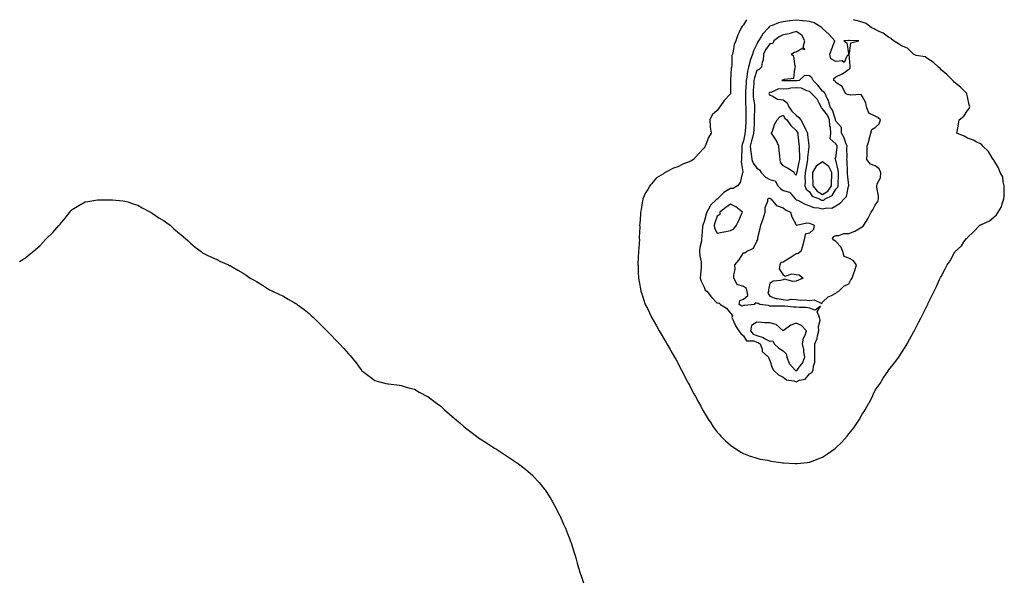
# Model space of a CAD drawing. Units: inches. Extents: x 997523 to 1000163, y 7266218 to 7268858.
# Drawn here: x 998298 to 999046, y 7268431 to 7268858 of the extents above; entities that cross this region are included whole.
import ezdxf

# ---------------------------------------------------------------- set-up
doc = ezdxf.new("R2010")
doc.units = ezdxf.units.IN
doc.header["$MEASUREMENT"] = 0
doc.layers.add('Contour_99757266', color=7, linetype='Continuous', true_color=0xf59cb6)

msp = doc.modelspace()

# ---------------------------------------------------------------- linework, layer by layer
at = {"layer": 'Contour_99757266'}
for points in [[(998850.15, 7268858, 3136), (998848.05, 7268854.07, 3136), (998846.84, 7268853.13, 3136), (998846.17, 7268851.92, 3136), (998844.69, 7268848.56, 3136), (998843.56, 7268846.41, 3136), (998842.11, 7268841.92, 3136), (998840.81, 7268839.16, 3136), (998840.12, 7268833.99, 3136), (998839.51, 7268831.92, 3136), (998839.21, 7268830.76, 3136), (998839, 7268822.87, 3136), (998838.83, 7268821.92, 3136), (998838.69, 7268821.28, 3136), (998838.16, 7268812.03, 3136), (998838.14, 7268811.92, 3136), (998838.13, 7268811.84, 3136), (998838.08, 7268801.95, 3136), (998838.08, 7268801.92, 3136), (998838.07, 7268801.9, 3136), (998838.05, 7268801.75, 3136), (998833.18, 7268796.79, 3136), (998829.87, 7268791.92, 3136), (998829.16, 7268790.81, 3136), (998828.05, 7268788.99, 3136), (998824.24, 7268785.73, 3136), (998822.26, 7268781.92, 3136), (998822.73, 7268777.24, 3136), (998822.54, 7268776.41, 3136), (998823.48, 7268771.92, 3136), (998821.38, 7268768.59, 3136), (998819.4, 7268763.27, 3136), (998818.78, 7268761.92, 3136), (998818.47, 7268761.5, 3136), (998818.05, 7268760.61, 3136), (998813.81, 7268756.16, 3136), (998810.01, 7268751.92, 3136), (998808.73, 7268751.24, 3136), (998808.05, 7268750.67, 3136), (998805.87, 7268749.74, 3136), (998801.75, 7268748.22, 3136), (998798.05, 7268746.2, 3136), (998794.74, 7268745.23, 3136), (998788.56, 7268741.92, 3136), (998788.21, 7268741.76, 3136), (998788.05, 7268741.66, 3136), (998787.24, 7268741.11, 3136), (998781.97, 7268738, 3136), (998778.05, 7268733.38, 3136), (998777.34, 7268732.63, 3136), (998776.88, 7268731.92, 3136), (998775.19, 7268729.06, 3136), (998773.51, 7268726.46, 3136), (998771.61, 7268721.92, 3136), (998770.92, 7268719.05, 3136), (998770.17, 7268714.04, 3136), (998769.72, 7268711.92, 3136), (998769.61, 7268710.36, 3136), (998769.14, 7268703.01, 3136), (998769.06, 7268701.92, 3136), (998769.09, 7268700.88, 3136), (998768.81, 7268692.68, 3136), (998768.83, 7268691.92, 3136), (998768.84, 7268691.13, 3136), (998768.24, 7268682.11, 3136), (998768.23, 7268681.92, 3136), (998768.23, 7268681.74, 3136), (998768.05, 7268677.63, 3136), (998767.81, 7268672.16, 3136), (998767.8, 7268671.92, 3136), (998767.83, 7268671.7, 3136), (998768.05, 7268666.21, 3136), (998768.23, 7268662.1, 3136), (998768.23, 7268661.92, 3136), (998768.26, 7268661.71, 3136), (998769.73, 7268653.6, 3136), (998769.92, 7268651.92, 3136), (998770.91, 7268649.06, 3136), (998772.06, 7268645.93, 3136), (998773.31, 7268641.92, 3136), (998774.95, 7268638.82, 3136), (998778.05, 7268632.21, 3136), (998778.14, 7268632.01, 3136), (998778.18, 7268631.92, 3136), (998778.35, 7268631.62, 3136), (998781.77, 7268625.64, 3136), (998783.83, 7268621.92, 3136), (998785.44, 7268619.31, 3136), (998788.05, 7268615.03, 3136), (998789.18, 7268613.05, 3136), (998789.82, 7268611.92, 3136), (998792.3, 7268607.67, 3136), (998792.85, 7268606.72, 3136), (998795.6, 7268601.92, 3136), (998796.49, 7268600.36, 3136), (998798.05, 7268597.49, 3136), (998799.92, 7268593.8, 3136), (998800.9, 7268591.92, 3136), (998803.33, 7268587.2, 3136), (998804.02, 7268585.95, 3136), (998806.19, 7268581.92, 3136), (998806.81, 7268580.68, 3136), (998808.05, 7268578.35, 3136), (998810.22, 7268574.09, 3136), (998811.41, 7268571.92, 3136), (998813.68, 7268567.55, 3136), (998815.46, 7268564.51, 3136), (998816.93, 7268561.92, 3136), (998817.32, 7268561.19, 3136), (998818.05, 7268559.89, 3136), (998821.01, 7268554.88, 3136), (998823.05, 7268551.92, 3136), (998825.03, 7268548.9, 3136), (998828.05, 7268544.87, 3136), (998829.4, 7268543.27, 3136), (998830.76, 7268541.92, 3136), (998834.36, 7268538.23, 3136), (998838.05, 7268534.96, 3136), (998839.77, 7268533.64, 3136), (998842.51, 7268531.92, 3136), (998845.89, 7268529.76, 3136), (998848.05, 7268528.62, 3136), (998852.9, 7268526.77, 3136), (998853.29, 7268526.68, 3136), (998858.05, 7268525.18, 3136), (998860.6, 7268524.47, 3136), (998866.4, 7268523.57, 3136), (998868.05, 7268523.19, 3136), (998869.07, 7268522.94, 3136), (998876.27, 7268521.92, 3136), (998877.84, 7268521.71, 3136), (998878.05, 7268521.7, 3136), (998878.27, 7268521.7, 3136), (998887.18, 7268521.05, 3136), (998888.05, 7268521.05, 3136)], [(998888.05, 7268521.05, 3136), (998888.8, 7268521.17, 3136), (998896.23, 7268521.92, 3136), (998897.87, 7268522.1, 3136), (998898.05, 7268522.1, 3136), (998898.33, 7268522.2, 3136), (998905.13, 7268524.84, 3136), (998908.05, 7268525.9, 3136), (998911.64, 7268528.33, 3136), (998916.69, 7268531.92, 3136), (998917.48, 7268532.49, 3136), (998918.05, 7268532.91, 3136), (998922.56, 7268537.41, 3136), (998926.62, 7268541.92, 3136), (998927.31, 7268542.66, 3136), (998928.05, 7268543.58, 3136), (998931.7, 7268548.27, 3136), (998934.2, 7268551.92, 3136), (998935.7, 7268554.27, 3136), (998938.05, 7268558.44, 3136), (998939.49, 7268560.48, 3136), (998940.44, 7268561.92, 3136), (998943.12, 7268566.85, 3136), (998943.27, 7268567.14, 3136), (998945.83, 7268571.92, 3136), (998946.54, 7268573.43, 3136), (998948.05, 7268576.7, 3136), (998950.18, 7268579.79, 3136), (998951.66, 7268581.92, 3136), (998954.13, 7268585.84, 3136), (998958.05, 7268591.82, 3136), (998958.09, 7268591.88, 3136), (998958.13, 7268591.92, 3136), (998958.45, 7268592.32, 3136), (998962.54, 7268597.43, 3136), (998965.92, 7268601.92, 3136), (998966.78, 7268603.19, 3136), (998968.05, 7268605.23, 3136), (998970.65, 7268609.32, 3136), (998972.22, 7268611.92, 3136), (998974.32, 7268615.65, 3136), (998977.4, 7268621.27, 3136), (998977.76, 7268621.92, 3136), (998977.85, 7268622.12, 3136), (998978.05, 7268622.5, 3136), (998981.23, 7268628.74, 3136), (998982.85, 7268631.92, 3136), (998984.58, 7268635.39, 3136), (998987.61, 7268641.48, 3136), (998987.84, 7268641.92, 3136), (998987.9, 7268642.07, 3136), (998988.05, 7268642.36, 3136), (998991.17, 7268648.8, 3136), (998992.66, 7268651.92, 3136), (998994.49, 7268655.48, 3136), (998996.86, 7268660.73, 3136), (998997.42, 7268661.92, 3136), (998997.68, 7268662.29, 3136), (998998.05, 7268663, 3136), (999001.2, 7268668.77, 3136), (999002.57, 7268671.92, 3136), (999004.91, 7268675.06, 3136), (999008.05, 7268680.76, 3136), (999008.51, 7268681.46, 3136), (999008.73, 7268681.92, 3136), (999013.53, 7268686.44, 3136), (999015.38, 7268689.25, 3136), (999017.3, 7268691.92, 3136), (999017.7, 7268692.27, 3136), (999018.05, 7268692.78, 3136), (999022.78, 7268697.19, 3136), (999027.37, 7268701.92, 3136), (999027.85, 7268702.12, 3136), (999028.05, 7268702.18, 3136), (999028.64, 7268702.51, 3136), (999034.69, 7268705.28, 3136), (999038.05, 7268708.02, 3136), (999040.15, 7268709.82, 3136), (999041.28, 7268711.92, 3136), (999044.02, 7268715.95, 3136), (999044.44, 7268718.31, 3136), (999045.76, 7268721.92, 3136), (999045.84, 7268724.13, 3136), (999045.95, 7268729.82, 3136), (999046.03, 7268731.92, 3136), (999045.14, 7268734.83, 3136), (999044.86, 7268738.73, 3136), (999042.9, 7268741.92, 3136), (999041.62, 7268745.49, 3136), (999038.05, 7268751.34, 3136), (999037.9, 7268751.77, 3136), (999037.65, 7268751.92, 3136), (999036.83, 7268753.14, 3136), (999034, 7268757.87, 3136), (999029.73, 7268761.92, 3136), (999029.02, 7268762.89, 3136), (999028.05, 7268763.73, 3136), (999024.57, 7268765.4, 3136), (999022.62, 7268766.49, 3136), (999018.05, 7268768.1, 3136), (999015.64, 7268769.51, 3136), (999010.08, 7268771.92, 3136), (999010.55, 7268774.42, 3136), (999011.25, 7268778.72, 3136), (999011.86, 7268781.92, 3136), (999015.22, 7268784.75, 3136), (999018.05, 7268788.95, 3136), (999019.31, 7268790.66, 3136), (999019.8, 7268791.92, 3136), (999019.44, 7268793.31, 3136), (999018.05, 7268799.45, 3136), (999017.63, 7268801.5, 3136), (999017.57, 7268801.92, 3136), (999012.87, 7268806.74, 3136), (999008.05, 7268810.53, 3136), (999007.44, 7268811.31, 3136), (999006.94, 7268811.92, 3136), (999002.46, 7268816.33, 3136), (998998.05, 7268819.92, 3136), (998997.21, 7268821.08, 3136), (998996.04, 7268821.92, 3136), (998991.89, 7268825.76, 3136), (998988.05, 7268828.17, 3136), (998985.89, 7268829.76, 3136), (998979.1, 7268830.87, 3136), (998978.05, 7268831.26, 3136), (998977.62, 7268831.49, 3136), (998977.11, 7268831.92, 3136), (998972.47, 7268836.34, 3136), (998968.05, 7268838.21, 3136), (998965.71, 7268839.58, 3136), (998961.81, 7268841.92, 3136), (998959.97, 7268843.84, 3136), (998958.05, 7268844.76, 3136), (998953.94, 7268847.81, 3136), (998951, 7268848.97, 3136), (998948.05, 7268850.44, 3136), (998947.22, 7268851.09, 3136), (998945.13, 7268851.92, 3136), (998941.13, 7268855, 3136), (998938.05, 7268856.04, 3136), (998933.55, 7268857.42, 3136), (998932.2, 7268857.77, 3136), (998931.4, 7268858, 3136)], [(998298.05, 7268674.38, 3135), (998302.67, 7268677.3, 3135), (998306.55, 7268680.42, 3135), (998308.05, 7268681.6, 3135), (998308.24, 7268681.73, 3135), (998308.41, 7268681.92, 3135), (998313.51, 7268686.46, 3135), (998318.05, 7268691.44, 3135), (998318.31, 7268691.66, 3135), (998318.57, 7268691.92, 3135), (998323.49, 7268696.48, 3135), (998328.05, 7268701.78, 3135), (998328.12, 7268701.85, 3135), (998328.17, 7268701.92, 3135), (998328.88, 7268702.75, 3135), (998332.74, 7268707.23, 3135), (998336.36, 7268711.92, 3135), (998337.12, 7268712.85, 3135), (998338.05, 7268713.95, 3135), (998343.05, 7268716.92, 3135), (998348.05, 7268719.62, 3135), (998350.05, 7268719.92, 3135), (998357.41, 7268721.28, 3135), (998358.05, 7268721.37, 3135), (998358.61, 7268721.36, 3135), (998367.38, 7268721.25, 3135), (998368.05, 7268721.23, 3135), (998368.81, 7268721.16, 3135), (998376.64, 7268720.51, 3135), (998378.05, 7268720.35, 3135), (998380.34, 7268719.63, 3135), (998384.38, 7268718.25, 3135), (998388.05, 7268717.12, 3135), (998391.35, 7268715.22, 3135), (998397.56, 7268711.92, 3135), (998397.85, 7268711.72, 3135), (998398.05, 7268711.61, 3135), (998398.96, 7268711.01, 3135), (998403.84, 7268707.71, 3135), (998408.05, 7268705.25, 3135), (998409.92, 7268703.8, 3135), (998412.42, 7268701.92, 3135), (998415.34, 7268699.21, 3135), (998418.05, 7268697, 3135), (998420.76, 7268694.63, 3135), (998424.2, 7268691.92, 3135), (998426.19, 7268690.06, 3135), (998428.05, 7268688.47, 3135), (998431.57, 7268685.44, 3135), (998435.97, 7268681.92, 3135), (998437.12, 7268680.99, 3135), (998438.05, 7268680.45, 3135), (998440.68, 7268679.29, 3135), (998443.92, 7268677.79, 3135), (998448.05, 7268675.87, 3135), (998450.69, 7268674.56, 3135), (998456.8, 7268671.92, 3135), (998457.63, 7268671.5, 3135), (998458.05, 7268671.31, 3135), (998459.48, 7268670.49, 3135), (998463.98, 7268667.85, 3135), (998468.05, 7268665.54, 3135), (998470.17, 7268664.04, 3135), (998473.15, 7268661.92, 3135), (998476.31, 7268660.18, 3135), (998478.05, 7268659.31, 3135), (998482.58, 7268656.45, 3135), (998484.99, 7268654.98, 3135), (998488.05, 7268653.06, 3135), (998488.82, 7268652.69, 3135), (998490.34, 7268651.92, 3135), (998495.62, 7268649.49, 3135), (998498.05, 7268648.39, 3135), (998502.09, 7268645.96, 3135), (998506.68, 7268643.29, 3135), (998508.05, 7268642.5, 3135), (998508.38, 7268642.25, 3135), (998508.84, 7268641.92, 3135), (998514.16, 7268638.03, 3135), (998518.05, 7268635.05, 3135), (998519.62, 7268633.49, 3135), (998521.25, 7268631.92, 3135), (998524.68, 7268628.55, 3135), (998528.05, 7268625.45, 3135), (998529.76, 7268623.63, 3135), (998531.41, 7268621.92, 3135), (998534.7, 7268618.57, 3135), (998538.05, 7268615.09, 3135), (998539.62, 7268613.49, 3135), (998541.19, 7268611.92, 3135), (998544.52, 7268608.39, 3135), (998548.05, 7268604.29, 3135), (998549.21, 7268603.08, 3135), (998550.26, 7268601.92, 3135), (998553.69, 7268597.56, 3135), (998556.8, 7268593.17, 3135), (998557.7, 7268591.92, 3135), (998557.86, 7268591.73, 3135), (998558.05, 7268591.52, 3135), (998559.59, 7268590.38, 3135), (998563.55, 7268587.42, 3135), (998568.05, 7268584.19, 3135), (998569.74, 7268583.61, 3135), (998576.32, 7268581.92, 3135), (998577.8, 7268581.67, 3135), (998578.05, 7268581.63, 3135), (998578.38, 7268581.59, 3135), (998586.63, 7268580.5, 3135), (998588.05, 7268580.33, 3135), (998590.31, 7268579.66, 3135), (998594.51, 7268578.38, 3135), (998598.05, 7268577.41, 3135), (998601.51, 7268575.38, 3135), (998607.94, 7268572.03, 3135), (998608.05, 7268571.97, 3135), (998608.08, 7268571.95, 3135), (998608.11, 7268571.92, 3135), (998613.8, 7268567.67, 3135), (998618.05, 7268564.66, 3135), (998619.43, 7268563.3, 3135), (998620.89, 7268561.92, 3135), (998624.74, 7268558.61, 3135), (998628.05, 7268555.87, 3135), (998630.08, 7268553.95, 3135), (998632.39, 7268551.92, 3135), (998635.42, 7268549.29, 3135), (998638.05, 7268547.19, 3135), (998641.03, 7268544.9, 3135), (998645.13, 7268541.92, 3135), (998646.79, 7268540.66, 3135), (998648.05, 7268539.75, 3135), (998652.8, 7268536.67, 3135), (998654.18, 7268535.79, 3135), (998658.05, 7268533.32, 3135), (998658.95, 7268532.82, 3135), (998660.47, 7268531.92, 3135), (998665.03, 7268528.9, 3135), (998668.05, 7268526.84, 3135), (998671.06, 7268524.93, 3135), (998675.66, 7268521.92, 3135), (998677.05, 7268520.92, 3135), (998678.05, 7268520.16, 3135), (998682.6, 7268516.47, 3135), (998687.94, 7268511.92, 3135), (998688, 7268511.87, 3135), (998688.05, 7268511.81, 3135), (998692.7, 7268506.57, 3135), (998696.6, 7268501.92, 3135), (998697.21, 7268501.08, 3135), (998698.05, 7268499.87, 3135), (998701.11, 7268494.98, 3135), (998702.97, 7268491.92, 3135), (998704.75, 7268488.62, 3135), (998708.05, 7268482.38, 3135), (998708.2, 7268482.07, 3135), (998708.27, 7268481.92, 3135), (998708.46, 7268481.51, 3135), (998711.25, 7268475.12, 3135), (998712.65, 7268471.92, 3135), (998714.17, 7268468.04, 3135), (998715.68, 7268464.29, 3135), (998716.61, 7268461.92, 3135), (998716.97, 7268460.84, 3135), (998718.05, 7268457.61, 3135), (998719.39, 7268453.26, 3135), (998719.82, 7268451.92, 3135), (998720.52, 7268449.45, 3135), (998721.61, 7268445.48, 3135), (998722.66, 7268441.92, 3135), (998723.98, 7268437.85, 3135), (998724.89, 7268435.08, 3135), (998725.89, 7268431.92, 3135), (998726.52, 7268430.39, 3135)]]:
    msp.add_polyline3d(points, dxfattribs=at)
for points in [[(998898.05, 7268589.11, 3137), (998899.82, 7268590.15, 3137), (998900.85, 7268591.92, 3137), (998901.03, 7268594.9, 3137), (998902.01, 7268597.96, 3137), (998902.15, 7268601.92, 3137), (998902.17, 7268606.04, 3137), (998902.04, 7268607.93, 3137), (998902.06, 7268611.92, 3137), (998904.01, 7268615.96, 3137), (998904.18, 7268618.05, 3137), (998905.25, 7268621.92, 3137), (998904.92, 7268625.05, 3137), (998906.08, 7268629.95, 3137), (998905.59, 7268631.92, 3137), (998903.84, 7268636.13, 3137), (998906.55, 7268640.42, 3137), (998902.39, 7268637.58, 3137), (998898.05, 7268639.06, 3137), (998895.53, 7268639.4, 3137), (998890.47, 7268639.5, 3137), (998888.05, 7268639.77, 3137), (998885.83, 7268639.7, 3137), (998879.34, 7268640.63, 3137), (998878.05, 7268640.57, 3137), (998876.62, 7268640.49, 3137), (998869.36, 7268640.61, 3137), (998868.05, 7268640.52, 3137), (998867.05, 7268640.92, 3137), (998860.44, 7268641.92, 3137), (998858.95, 7268642.82, 3137), (998858.05, 7268642.44, 3137), (998856.99, 7268642.98, 3137), (998856.17, 7268641.92, 3137), (998849.03, 7268640.94, 3137), (998848.05, 7268640.96, 3137), (998846.56, 7268640.43, 3137), (998844.69, 7268641.92, 3137), (998845.18, 7268644.79, 3137), (998848.05, 7268645.87, 3137), (998851.25, 7268648.72, 3137), (998850.73, 7268651.92, 3137), (998850.19, 7268654.06, 3137), (998848.05, 7268655.51, 3137), (998843.15, 7268657.02, 3137), (998840.64, 7268661.92, 3137), (998840.55, 7268664.42, 3137), (998841.5, 7268668.47, 3137), (998841.42, 7268671.92, 3137), (998844.41, 7268675.56, 3137), (998848.05, 7268681.08, 3137), (998849.05, 7268680.92, 3137), (998850.18, 7268681.92, 3137), (998855.47, 7268684.5, 3137), (998858.05, 7268689.97, 3137), (998858.88, 7268691.09, 3137), (998858.72, 7268691.92, 3137), (998858.91, 7268692.78, 3137), (998860.58, 7268699.39, 3137), (998861.08, 7268701.92, 3137), (998862.93, 7268706.8, 3137), (998863.01, 7268706.96, 3137), (998864.51, 7268711.92, 3137), (998864.42, 7268715.55, 3137), (998866.44, 7268720.31, 3137), (998866.32, 7268721.92, 3137), (998867.42, 7268722.55, 3137), (998868.05, 7268722.49, 3137), (998868.32, 7268722.19, 3137), (998868.74, 7268721.92, 3137), (998872.7, 7268717.27, 3137), (998872.98, 7268716.85, 3137), (998873.11, 7268716.86, 3137), (998878.05, 7268715.21, 3137), (998879.92, 7268713.79, 3137), (998883.52, 7268711.92, 3137), (998884.6, 7268708.47, 3137), (998888.05, 7268702.33, 3137), (998888.28, 7268702.15, 3137), (998896.13, 7268703.84, 3137), (998898.05, 7268703.42, 3137), (998899.25, 7268703.12, 3137), (998901.74, 7268701.92, 3137), (998901.15, 7268698.82, 3137), (998898.05, 7268695.84, 3137), (998894.89, 7268695.08, 3137), (998894.26, 7268691.92, 3137), (998893.13, 7268687, 3137), (998893.12, 7268686.85, 3137), (998891.48, 7268681.92, 3137), (998889.51, 7268680.46, 3137), (998888.05, 7268680.18, 3137), (998883.31, 7268677.18, 3137), (998882.99, 7268676.98, 3137), (998878.05, 7268674.03, 3137), (998876.28, 7268673.69, 3137), (998875.56, 7268671.92, 3137), (998875.1, 7268668.97, 3137), (998878.05, 7268664.27, 3137), (998879.52, 7268663.39, 3137), (998884.78, 7268665.19, 3137), (998888.05, 7268664.68, 3137), (998890.33, 7268664.2, 3137), (998893.21, 7268661.92, 3137), (998889.68, 7268660.29, 3137), (998888.05, 7268659.59, 3137), (998885.38, 7268659.25, 3137), (998879.06, 7268660.91, 3137), (998878.05, 7268660.59, 3137), (998876.08, 7268659.95, 3137), (998870.56, 7268659.41, 3137), (998868.05, 7268657.78, 3137), (998866.98, 7268652.99, 3137), (998867.03, 7268651.92, 3137), (998866.51, 7268650.38, 3137), (998868.05, 7268648.01, 3137), (998872.56, 7268646.43, 3137), (998873.49, 7268646.48, 3137), (998878.05, 7268645.63, 3137), (998881.24, 7268645.11, 3137), (998884.05, 7268645.92, 3137), (998888.05, 7268645.63, 3137), (998891.26, 7268645.13, 3137), (998894.75, 7268645.22, 3137), (998898.05, 7268644.84, 3137), (998901.58, 7268645.45, 3137), (998907.37, 7268642.6, 3137), (998908.05, 7268643.64, 3137), (998912.3, 7268647.67, 3137), (998914.88, 7268648.75, 3137), (998918.05, 7268650.47, 3137), (998918.83, 7268651.14, 3137), (998920.42, 7268651.92, 3137), (998924.25, 7268655.72, 3137), (998928.05, 7268657.52, 3137), (998929.52, 7268660.45, 3137), (998930.51, 7268661.92, 3137), (998931.71, 7268665.58, 3137), (998932.44, 7268667.53, 3137), (998933.68, 7268671.92, 3137), (998931.34, 7268675.21, 3137), (998928.05, 7268676.91, 3137), (998924.46, 7268678.33, 3137), (998923.45, 7268681.92, 3137), (998921.82, 7268685.69, 3137), (998918.05, 7268689.59, 3137), (998916.67, 7268690.54, 3137), (998915.59, 7268691.92, 3137), (998916.63, 7268693.34, 3137), (998918.05, 7268694.21, 3137), (998920.38, 7268694.25, 3137), (998924.21, 7268695.76, 3137), (998928.05, 7268695.79, 3137), (998932.52, 7268697.45, 3137), (998935.42, 7268699.29, 3137), (998938.05, 7268700.74, 3137), (998938.82, 7268701.15, 3137), (998939.24, 7268701.92, 3137), (998940.99, 7268704.86, 3137), (998942.57, 7268707.4, 3137), (998944.95, 7268711.92, 3137), (998946.19, 7268713.78, 3137), (998948.05, 7268717.15, 3137), (998950.05, 7268719.92, 3137), (998950.6, 7268721.92, 3137), (998950.54, 7268724.41, 3137), (998949.23, 7268730.74, 3137), (998949.18, 7268731.92, 3137), (998949.42, 7268733.29, 3137), (998952.06, 7268737.91, 3137), (998952.31, 7268741.92, 3137), (998950.91, 7268744.78, 3137), (998948.05, 7268746.96, 3137), (998944.49, 7268748.36, 3137), (998941.71, 7268751.92, 3137), (998941.77, 7268755.64, 3137), (998941.88, 7268758.09, 3137), (998941.94, 7268761.92, 3137), (998943.31, 7268766.66, 3137), (998943.49, 7268767.36, 3137), (998944.75, 7268771.92, 3137), (998945.34, 7268774.63, 3137), (998948.05, 7268776.2, 3137), (998951.01, 7268778.96, 3137), (998952.1, 7268781.92, 3137), (998949.87, 7268783.74, 3137), (998948.05, 7268784.65, 3137), (998943.22, 7268787.09, 3137), (998941.29, 7268791.92, 3137), (998940.94, 7268794.81, 3137), (998938.05, 7268799.92, 3137), (998937.29, 7268801.16, 3137), (998929.27, 7268800.7, 3137), (998928.05, 7268801.13, 3137), (998927.09, 7268800.96, 3137), (998925.32, 7268801.92, 3137), (998923.18, 7268806.79, 3137), (998923.18, 7268807.05, 3137), (998922.8, 7268807.17, 3137), (998918.05, 7268810.31, 3137), (998917.48, 7268811.35, 3137), (998916.62, 7268811.92, 3137), (998916.56, 7268813.41, 3137), (998918.05, 7268814.59, 3137), (998922.98, 7268816.85, 3137), (998923.08, 7268816.89, 3137), (998928.05, 7268820.44, 3137), (998928.91, 7268821.06, 3137), (998929.03, 7268821.92, 3137), (998928.89, 7268822.76, 3137), (998928.22, 7268831.75, 3137), (998928.2, 7268831.92, 3137), (998928.35, 7268832.22, 3137), (998929.58, 7268840.39, 3137), (998935.43, 7268841.92, 3137), (998928.35, 7268842.22, 3137), (998928.05, 7268842.26, 3137), (998927.65, 7268842.32, 3137), (998924.05, 7268841.92, 3137), (998926.51, 7268840.38, 3137), (998927.75, 7268832.22, 3137), (998927.88, 7268831.92, 3137), (998926.38, 7268830.25, 3137), (998924.34, 7268825.63, 3137), (998922.84, 7268826.71, 3137), (998918.05, 7268826.22, 3137), (998914.34, 7268828.21, 3137), (998913.45, 7268831.92, 3137), (998914.85, 7268835.12, 3137), (998916.87, 7268840.74, 3137), (998917.33, 7268841.92, 3137), (998913.02, 7268846.89, 3137), (998908.05, 7268851.32, 3137), (998907.76, 7268851.63, 3137), (998907.63, 7268851.92, 3137), (998901.69, 7268855.56, 3137), (998898.05, 7268856.66, 3137), (998893.26, 7268857.13, 3137), (998892.82, 7268857.15, 3137), (998888.05, 7268857.6, 3137), (998883.22, 7268857.09, 3137), (998882.87, 7268857.1, 3137), (998878.05, 7268856.36, 3137), (998874.46, 7268855.51, 3137), (998869.68, 7268853.55, 3137), (998868.05, 7268853.04, 3137), (998867.36, 7268852.61, 3137), (998866.82, 7268851.92, 3137), (998862.72, 7268847.25, 3137), (998861.63, 7268845.5, 3137), (998859.24, 7268841.92, 3137), (998858.75, 7268841.22, 3137), (998858.05, 7268839.48, 3137), (998855.52, 7268834.45, 3137), (998854.76, 7268831.92, 3137), (998853.09, 7268826.96, 3137), (998853.07, 7268826.9, 3137), (998851.82, 7268821.92, 3137), (998851.06, 7268818.91, 3137), (998850.5, 7268814.37, 3137), (998849.99, 7268811.92, 3137), (998849.89, 7268810.08, 3137), (998849.54, 7268803.41, 3137), (998849.46, 7268801.92, 3137), (998849.56, 7268800.41, 3137), (998849.59, 7268793.46, 3137), (998849.73, 7268791.92, 3137), (998849.71, 7268790.26, 3137), (998849.78, 7268783.65, 3137), (998849.76, 7268781.92, 3137), (998849.66, 7268780.31, 3137), (998849.13, 7268773, 3137), (998849.08, 7268771.92, 3137), (998848.86, 7268771.11, 3137), (998848.05, 7268766.12, 3137), (998846.82, 7268763.15, 3137), (998846.59, 7268761.92, 3137), (998846.64, 7268760.51, 3137), (998846.31, 7268753.66, 3137), (998846.38, 7268751.92, 3137), (998846.29, 7268750.16, 3137), (998847.51, 7268742.46, 3137), (998847.47, 7268741.92, 3137), (998847.04, 7268740.91, 3137), (998845.49, 7268734.48, 3137), (998843.34, 7268731.92, 3137), (998840.14, 7268729.83, 3137), (998838.05, 7268729.86, 3137), (998833.07, 7268726.9, 3137), (998828.11, 7268721.92, 3137), (998828.08, 7268721.89, 3137), (998828.05, 7268721.87, 3137), (998827.27, 7268721.14, 3137), (998822.86, 7268717.11, 3137), (998822.6, 7268716.47, 3137), (998820.05, 7268711.92, 3137), (998819.54, 7268710.43, 3137), (998818.05, 7268704.68, 3137), (998817.19, 7268702.78, 3137), (998816.99, 7268701.92, 3137), (998816.9, 7268700.77, 3137), (998816.31, 7268693.66, 3137), (998816.17, 7268691.92, 3137), (998815.94, 7268689.81, 3137), (998814.83, 7268685.14, 3137), (998814.56, 7268681.92, 3137), (998814.8, 7268678.67, 3137), (998815.7, 7268674.27, 3137), (998815.91, 7268671.92, 3137), (998815.76, 7268669.63, 3137), (998815.24, 7268664.73, 3137), (998815.07, 7268661.92, 3137), (998815.7, 7268659.57, 3137), (998818.05, 7268655.02, 3137), (998818.91, 7268652.78, 3137), (998820.17, 7268651.92, 3137), (998823.62, 7268647.49, 3137), (998828.05, 7268642.9, 3137), (998829.3, 7268643.17, 3137), (998830.5, 7268641.92, 3137), (998835.1, 7268638.97, 3137), (998838.05, 7268635.34, 3137), (998839.57, 7268633.44, 3137), (998839.03, 7268631.92, 3137), (998840, 7268629.97, 3137), (998841.77, 7268625.64, 3137), (998844.44, 7268621.92, 3137), (998845.85, 7268619.72, 3137), (998848.05, 7268617.95, 3137), (998850.34, 7268614.21, 3137), (998855.85, 7268614.12, 3137), (998858.05, 7268613.26, 3137), (998859.09, 7268612.96, 3137), (998860.7, 7268611.92, 3137), (998862.14, 7268607.83, 3137), (998862.17, 7268606.04, 3137), (998866.85, 7268601.92, 3137), (998867.21, 7268601.08, 3137), (998868.05, 7268599.28, 3137), (998869.83, 7268593.7, 3137), (998870.72, 7268591.92, 3137), (998874.6, 7268588.47, 3137), (998878.05, 7268586.61, 3137), (998880.69, 7268584.56, 3137), (998886.06, 7268583.91, 3137), (998888.05, 7268583.2, 3137), (998890.37, 7268584.24, 3137), (998894.9, 7268585.07, 3137)], [(998918.05, 7268716.63, 3138), (998921.26, 7268718.71, 3138), (998924.4, 7268721.92, 3138), (998926.28, 7268723.69, 3138), (998927.69, 7268731.56, 3138), (998927.84, 7268731.92, 3138), (998927.84, 7268732.13, 3138), (998927.05, 7268740.92, 3138), (998927.03, 7268741.92, 3138), (998926.89, 7268743.08, 3138), (998926.73, 7268750.6, 3138), (998926.54, 7268751.92, 3138), (998926.62, 7268753.35, 3138), (998926.49, 7268760.36, 3138), (998926.57, 7268761.92, 3138), (998925.57, 7268764.4, 3138), (998924.48, 7268768.35, 3138), (998922.27, 7268771.92, 3138), (998922.36, 7268776.23, 3138), (998918.05, 7268781.08, 3138), (998917.9, 7268781.77, 3138), (998917.89, 7268781.92, 3138), (998917.77, 7268782.2, 3138), (998915.45, 7268789.32, 3138), (998913.71, 7268791.92, 3138), (998912.54, 7268796.41, 3138), (998911.19, 7268798.78, 3138), (998909.85, 7268801.92, 3138), (998909.12, 7268802.99, 3138), (998908.05, 7268803.8, 3138), (998904.31, 7268808.18, 3138), (998900.9, 7268811.92, 3138), (998899.9, 7268813.77, 3138), (998898.05, 7268815.38, 3138), (998894.3, 7268815.67, 3138), (998890.25, 7268811.92, 3138), (998888.48, 7268811.49, 3138), (998888.05, 7268811.53, 3138), (998887.63, 7268811.5, 3138), (998878.26, 7268811.71, 3138), (998878.05, 7268811.69, 3138), (998877.83, 7268811.7, 3138), (998877.41, 7268811.92, 3138), (998877.59, 7268812.38, 3138), (998878.05, 7268812.42, 3138), (998879.1, 7268812.97, 3138), (998886.29, 7268813.68, 3138), (998886.9, 7268820.77, 3138), (998887.49, 7268821.92, 3138), (998887.12, 7268822.85, 3138), (998886.3, 7268830.17, 3138), (998884.25, 7268831.92, 3138), (998886.59, 7268833.38, 3138), (998888.05, 7268833.71, 3138), (998892.3, 7268836.17, 3138), (998894.49, 7268835.48, 3138), (998893.39, 7268837.26, 3138), (998894.58, 7268841.92, 3138), (998892.3, 7268846.17, 3138), (998888.05, 7268848.97, 3138), (998883.92, 7268847.79, 3138), (998882.72, 7268847.25, 3138), (998878.05, 7268846.4, 3138), (998875.07, 7268844.9, 3138), (998871.03, 7268841.92, 3138), (998870.12, 7268839.85, 3138), (998868.05, 7268839.68, 3138), (998864.72, 7268835.25, 3138), (998863.09, 7268831.92, 3138), (998862.85, 7268827.12, 3138), (998862.2, 7268826.07, 3138), (998861.51, 7268821.92, 3138), (998859.76, 7268820.21, 3138), (998858.05, 7268819.32, 3138), (998856.2, 7268813.77, 3138), (998855.82, 7268811.92, 3138), (998855.69, 7268809.56, 3138), (998855.36, 7268804.61, 3138), (998855.21, 7268801.92, 3138), (998855.4, 7268799.27, 3138), (998856.24, 7268793.73, 3138), (998856.4, 7268791.92, 3138), (998856.37, 7268790.24, 3138), (998856.15, 7268783.82, 3138), (998856.12, 7268781.92, 3138), (998856, 7268779.87, 3138), (998855.73, 7268774.24, 3138), (998855.59, 7268771.92, 3138), (998854.74, 7268768.61, 3138), (998853.94, 7268766.03, 3138), (998853.03, 7268761.92, 3138), (998853.49, 7268757.36, 3138), (998853.78, 7268756.19, 3138), (998854.35, 7268751.92, 3138), (998855.26, 7268749.13, 3138), (998858.05, 7268745.27, 3138), (998860.14, 7268744.01, 3138), (998861.44, 7268741.92, 3138), (998864.72, 7268738.59, 3138), (998868.05, 7268736.77, 3138), (998871.92, 7268735.79, 3138), (998874.09, 7268731.92, 3138), (998876.01, 7268729.88, 3138), (998878.05, 7268728.42, 3138), (998882.98, 7268726.99, 3138), (998883.16, 7268727.03, 3138), (998883.45, 7268726.52, 3138), (998887.28, 7268721.92, 3138), (998887.71, 7268721.58, 3138), (998888.05, 7268721.37, 3138), (998889.09, 7268720.88, 3138), (998894.36, 7268718.23, 3138), (998898.05, 7268716.63, 3138), (998901.49, 7268715.36, 3138), (998904.79, 7268715.18, 3138), (998908.05, 7268714.43, 3138), (998911.34, 7268715.21, 3138), (998915.12, 7268714.85, 3138)], [(998908.05, 7268720.94, 3139), (998908.84, 7268721.13, 3139), (998909.86, 7268721.92, 3139), (998915.35, 7268724.62, 3139), (998918.05, 7268729.38, 3139), (998919.34, 7268730.63, 3139), (998919.9, 7268731.92, 3139), (998919.86, 7268733.73, 3139), (998920.16, 7268739.81, 3139), (998920.12, 7268741.92, 3139), (998919.9, 7268743.77, 3139), (998918.05, 7268751.33, 3139), (998917.94, 7268751.81, 3139), (998917.77, 7268751.92, 3139), (998917.47, 7268752.5, 3139), (998918.05, 7268753.11, 3139), (998919.03, 7268760.94, 3139), (998919.08, 7268761.92, 3139), (998918.78, 7268762.65, 3139), (998918.05, 7268763.7, 3139), (998913.7, 7268767.57, 3139), (998914.31, 7268771.92, 3139), (998913.9, 7268776.07, 3139), (998913.61, 7268777.48, 3139), (998913.26, 7268781.92, 3139), (998911.67, 7268785.54, 3139), (998908.05, 7268790.45, 3139), (998907.08, 7268790.95, 3139), (998906.92, 7268791.92, 3139), (998905.31, 7268794.66, 3139), (998903.85, 7268797.72, 3139), (998899.56, 7268801.92, 3139), (998898.86, 7268802.73, 3139), (998898.05, 7268803.62, 3139), (998895.95, 7268804.02, 3139), (998892.04, 7268805.91, 3139), (998888.05, 7268806.28, 3139), (998883.97, 7268806, 3139), (998881.76, 7268805.63, 3139), (998878.05, 7268805.34, 3139), (998874.54, 7268805.43, 3139), (998868.94, 7268802.81, 3139), (998868.05, 7268802.88, 3139), (998867.48, 7268802.49, 3139), (998867.15, 7268801.92, 3139), (998867.49, 7268801.36, 3139), (998868.05, 7268800.79, 3139), (998869.78, 7268800.19, 3139), (998873.8, 7268797.67, 3139), (998878.05, 7268797.09, 3139), (998881.05, 7268794.92, 3139), (998882.41, 7268791.92, 3139), (998884.71, 7268788.58, 3139), (998888.05, 7268785.42, 3139), (998889.93, 7268783.8, 3139), (998891.46, 7268781.92, 3139), (998893.82, 7268777.69, 3139), (998895.07, 7268774.9, 3139), (998896.52, 7268771.92, 3139), (998896.65, 7268770.52, 3139), (998897.46, 7268762.51, 3139), (998897.52, 7268761.92, 3139), (998897.5, 7268761.37, 3139), (998896.68, 7268753.29, 3139), (998896.65, 7268751.92, 3139), (998896.32, 7268750.19, 3139), (998895.33, 7268744.64, 3139), (998894.78, 7268741.92, 3139), (998894.59, 7268738.46, 3139), (998894.76, 7268735.21, 3139), (998894.53, 7268731.92, 3139), (998895.6, 7268729.47, 3139), (998898.05, 7268727.22, 3139), (998900.15, 7268724.02, 3139), (998905.72, 7268721.92, 3139), (998907.26, 7268721.13, 3139)], [(998888.05, 7268740.09, 3138), (998887.01, 7268740.88, 3138), (998886.31, 7268741.92, 3138), (998881.43, 7268745.3, 3138), (998878.05, 7268747.17, 3138), (998876.1, 7268749.97, 3138), (998875.83, 7268751.92, 3138), (998875.6, 7268754.37, 3138), (998874.96, 7268758.83, 3138), (998874.7, 7268761.92, 3138), (998872.64, 7268766.51, 3138), (998871.14, 7268768.83, 3138), (998869.31, 7268771.92, 3138), (998870.16, 7268774.03, 3138), (998871.56, 7268778.41, 3138), (998873.43, 7268781.92, 3138), (998875.66, 7268784.31, 3138), (998878.05, 7268785.59, 3138), (998879.46, 7268783.33, 3138), (998880.97, 7268781.92, 3138), (998883.8, 7268777.67, 3138), (998888.05, 7268773.97, 3138), (998888.81, 7268772.68, 3138), (998889.18, 7268771.92, 3138), (998889.31, 7268770.66, 3138), (998890.02, 7268763.89, 3138), (998890.22, 7268761.92, 3138), (998890.16, 7268759.81, 3138), (998890.44, 7268754.31, 3138), (998890.38, 7268751.92, 3138), (998890.01, 7268749.96, 3138), (998888.4, 7268742.27, 3138), (998888.33, 7268741.92, 3138), (998888.31, 7268741.66, 3138)], [(998908.05, 7268725.34, 3140), (998912.03, 7268727.94, 3140), (998914.86, 7268731.92, 3140), (998914.89, 7268735.08, 3140), (998914.99, 7268738.86, 3140), (998915.02, 7268741.92, 3140), (998912.71, 7268746.58, 3140), (998908.05, 7268750.05, 3140), (998903.07, 7268746.9, 3140), (998900.38, 7268741.92, 3140), (998900.41, 7268739.56, 3140), (998900.59, 7268734.46, 3140), (998900.62, 7268731.92, 3140), (998903.86, 7268727.73, 3140)], [(998838.05, 7268697.88, 3138), (998840.62, 7268699.35, 3138), (998842.72, 7268701.92, 3138), (998844.52, 7268705.45, 3138), (998846.46, 7268710.33, 3138), (998847.16, 7268711.92, 3138), (998842.08, 7268715.95, 3138), (998838.05, 7268717.97, 3138), (998834.49, 7268715.48, 3138), (998829.99, 7268711.92, 3138), (998829.85, 7268710.12, 3138), (998828.05, 7268708.76, 3138), (998826.15, 7268703.82, 3138), (998825.56, 7268701.92, 3138), (998825.95, 7268699.82, 3138), (998828.05, 7268696.01, 3138), (998832.94, 7268697.03, 3138), (998833.18, 7268697.05, 3138)], [(998888.05, 7268591.42, 3138), (998888.39, 7268591.58, 3138), (998888.69, 7268591.92, 3138), (998890.29, 7268594.16, 3138), (998892.76, 7268597.21, 3138), (998894.42, 7268601.92, 3138), (998893.77, 7268606.2, 3138), (998893.72, 7268607.59, 3138), (998892.86, 7268611.92, 3138), (998893.64, 7268616.33, 3138), (998894.78, 7268618.65, 3138), (998895.77, 7268621.92, 3138), (998892.01, 7268625.88, 3138), (998888.05, 7268627.55, 3138), (998883.83, 7268626.14, 3138), (998878.13, 7268621.92, 3138), (998878.1, 7268621.87, 3138), (998878.05, 7268621.82, 3138), (998877.97, 7268621.84, 3138), (998878, 7268621.92, 3138), (998872.65, 7268626.52, 3138), (998868.05, 7268627.79, 3138), (998863.99, 7268627.86, 3138), (998861.72, 7268628.25, 3138), (998858.05, 7268628.34, 3138), (998854.08, 7268625.89, 3138), (998853.21, 7268621.92, 3138), (998855.36, 7268619.23, 3138), (998858.05, 7268618.19, 3138), (998862.87, 7268616.74, 3138), (998863.86, 7268616.11, 3138), (998868.05, 7268613.96, 3138), (998870.29, 7268614.16, 3138), (998871.31, 7268611.92, 3138), (998874.88, 7268608.75, 3138), (998878.05, 7268606.64, 3138), (998880.44, 7268604.31, 3138), (998880.75, 7268601.92, 3138), (998882.74, 7268597.23, 3138), (998882.85, 7268596.72, 3138), (998887.25, 7268591.92, 3138), (998887.68, 7268591.55, 3138)]]:
    msp.add_polyline3d(points, close=True, dxfattribs=at)

doc.saveas('drawing.dxf')
